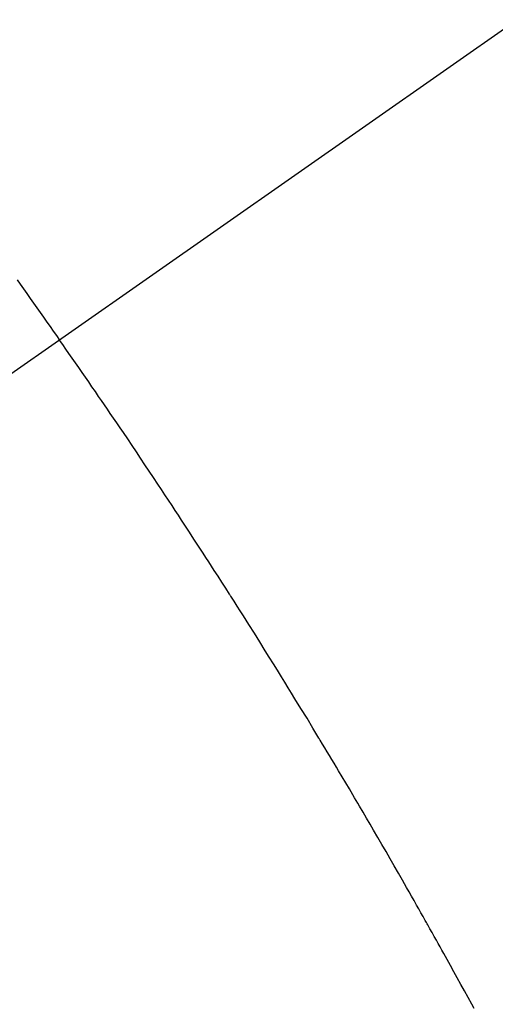
# Model space of a CAD drawing. Extents: x 0 to 26473, y -25 to 8845.
# Drawn here: x 1969 to 1977, y 6781 to 6796 of the extents above; entities that cross this region are included whole.
import ezdxf

# ---------------------------------------------------------------- set-up
doc = ezdxf.new("R2010")
doc.units = 0
doc.header["$LTSCALE"] = 50
doc.header["$MEASUREMENT"] = 0
doc.linetypes.add('CENTER2', pattern=[1.125, 0.75, -0.125, 0.125, -0.125])
doc.linetypes.add('HIDDEN', pattern=[0.375, 0.25, -0.125])
doc.layers.get('0').update_dxf_attribs({"linetype": 'CONTINUOUS'})
doc.layers.get('DEFPOINTS').update_dxf_attribs({"color": 146, "linetype": 'CONTINUOUS'})
doc.layers.add('150-機器', color=8, linetype='CONTINUOUS')
doc.styles.add('KH001', font='txt')
doc.dimstyles.new('KH1xx015', dxfattribs={"dimscale": 10, "dimtxt": 3.8, "dimasz": 0.8, "dimexe": 0.3, "dimexo": 1.2, "dimgap": 0.5, "dimtad": 3, "dimdec": 1, "dimdsep": 46, "dimlunit": 6, "dimtxsty": 'KH001', "dimblk": 'DOT', "dimcen": 1, "dimdle": 1, "dimclrd": 256, "dimclre": 256, "dimclrt": 256, "dimadec": 0, "dimazin": 0, "dimtfac": 1, "dimtdec": 1, "dimtix": 1, "dimtmove": 2, "dimatfit": 3, "dimldrblk": 'CLOSEDBLANK', "dimfxl": 1, "dimtolj": 1, "dimtzin": 0, "dimlwd": -1, "dimlwe": -1, "dimarcsym": 0})

# ---------------------------------------------------------------- blocks, each defined once
blk = doc.blocks.new('F402_H')
at = {"layer": '150-機器', "color": 13, "linetype": 'CENTER2'}
blk.add_line((0, 0), (244.018, -170.863), dxfattribs=at)
at = {"layer": '150-機器', "color": 13, "linetype": 'HIDDEN'}
for points in [[(213.311, -147.911), (213.262, -147.978), (213.208, -148.055), (213.153, -148.132), (213.099, -148.208), (213.044, -148.285), (212.99, -148.361), (212.936, -148.438), (212.882, -148.514), (212.828, -148.591), (212.777, -148.663), (212.726, -148.736), (212.675, -148.809), (212.624, -148.881)], [(205.936, -159.675), (205.974, -159.604), (206.032, -159.497), (206.091, -159.39), (206.149, -159.284), (206.208, -159.177), (206.262, -159.079), (206.316, -158.981), (206.371, -158.883), (206.425, -158.785), (206.454, -158.731), (206.484, -158.678), (206.513, -158.625), (206.543, -158.571), (206.578, -158.509), (206.613, -158.447), (206.648, -158.385), (206.683, -158.323), (206.693, -158.305), (206.703, -158.287), (206.713, -158.269), (206.723, -158.251), (206.758, -158.189), (206.793, -158.127), (206.828, -158.064), (206.863, -158.002), (206.904, -157.931), (206.944, -157.86), (206.985, -157.788), (207.025, -157.717), (207.091, -157.602), (207.157, -157.487), (207.223, -157.371), (207.29, -157.256), (207.356, -157.14), (207.423, -157.025), (207.49, -156.91), (207.557, -156.794), (207.614, -156.697), (207.671, -156.599), (207.728, -156.501), (207.785, -156.404), (207.812, -156.359), (207.838, -156.315), (207.864, -156.271), (207.89, -156.226), (207.948, -156.129), (208.006, -156.032), (208.064, -155.934), (208.122, -155.837), (208.158, -155.775), (208.195, -155.713), (208.232, -155.651), (208.269, -155.59), (208.306, -155.528), (208.344, -155.466), (208.381, -155.404), (208.418, -155.342), (208.423, -155.333), (208.429, -155.324), (208.434, -155.316), (208.439, -155.307), (208.535, -155.147), (208.631, -154.988), (208.729, -154.829), (208.826, -154.671), (208.88, -154.583), (208.935, -154.495), (208.989, -154.407), (209.043, -154.319), (209.109, -154.213), (209.174, -154.107), (209.24, -154.001), (209.305, -153.896), (209.393, -153.755), (209.481, -153.615), (209.57, -153.474), (209.658, -153.334), (209.708, -153.255), (209.759, -153.176), (209.809, -153.097), (209.859, -153.018), (209.864, -153.01), (209.87, -153.001), (209.875, -152.992), (209.881, -152.984), (209.942, -152.887), (210.004, -152.791), (210.066, -152.695), (210.128, -152.599), (210.173, -152.529), (210.218, -152.459), (210.263, -152.39), (210.308, -152.32), (210.381, -152.206), (210.455, -152.093), (210.529, -151.98), (210.603, -151.867), (210.654, -151.788), (210.706, -151.71), (210.757, -151.631), (210.808, -151.553), (210.866, -151.466), (210.923, -151.379), (210.98, -151.292), (211.038, -151.206), (211.107, -151.102), (211.177, -150.998), (211.246, -150.894), (211.316, -150.79), (211.385, -150.686), (211.455, -150.582), (211.525, -150.478), (211.595, -150.375), (211.648, -150.297), (211.701, -150.22), (211.754, -150.142), (211.806, -150.065), (211.853, -149.996), (211.9, -149.927), (211.947, -149.858), (211.994, -149.79), (212.047, -149.712), (212.101, -149.635), (212.154, -149.557), (212.207, -149.48), (212.261, -149.403), (212.314, -149.326), (212.367, -149.248), (212.421, -149.171), (212.472, -149.099), (212.522, -149.026), (212.573, -148.954), (212.624, -148.881)]]:
    blk.add_lwpolyline(points, dxfattribs=at)
blk = doc.blocks.new('_Dot')
at = {"color": 0, "linetype": 'ByBlock', "lineweight": -2}
blk.add_line((-0.5, 0), (-1, 0), dxfattribs=at)
at = {"color": 0, "linetype": 'ByBlock', "const_width": 0.5}
blk.add_lwpolyline([(-0.25, 0, 1), (0.25, 0, 1)], format="xyb", close=True, dxfattribs=at)
blk = doc.blocks.new('*D64')
at = {"layer": 'DEFPOINTS', "transparency": 16777216}
for p, q in [((1907.426, 6998.003), (1907.426, 7063.683)), ((2062.426, 6793.235), (2062.426, 7063.683)), ((2054.426, 7060.683), (1915.426, 7060.683))]:
    blk.add_line(p, q, dxfattribs=at)
at = {"layer": 'DEFPOINTS', "color": 0, "transparency": 16777216}
for p in [(1907.426, 7060.683), (1907.426, 6986.003), (2062.426, 6781.235)]:
    blk.add_point(p, dxfattribs=at)
at = {"layer": 'DEFPOINTS', "transparency": 16777216, "xscale": 8, "yscale": 8, "zscale": 8, "rotation": 180}
blk.add_blockref('_Dot', (1907.426, 7060.683), dxfattribs=at)
at = {"layer": 'DEFPOINTS', "transparency": 16777216, "xscale": 8, "yscale": 8, "zscale": 8}
blk.add_blockref('_Dot', (2062.426, 7060.683), dxfattribs=at)
at = {"layer": 'DEFPOINTS', "transparency": 16777216, "insert": (1984.926, 7084.683), "char_height": 38, "attachment_point": 5, "style": 'KH001'}
blk.add_mtext('\\A1;155', dxfattribs=at)
blk = doc.blocks.new('_ClosedBlank')
at = {"color": 0, "linetype": 'ByBlock', "lineweight": -2}
for p, q in [((-1, 0.1667), (0, 0)), ((-1, 0.1667), (-1, -0.1667)), ((0, 0), (-1, -0.1667))]:
    blk.add_line(p, q, dxfattribs=at)

msp = doc.modelspace()

# ---------------------------------------------------------------- block references
at = {"layer": '150-機器', "xscale": -1}
msp.add_blockref('F402_H', (2182.433, 6940.134), dxfattribs=at)

# ---------------------------------------------------------------- dimensions: what is measured, and where the dimension line sits
at = {"layer": 'DEFPOINTS'}
dim = msp.add_linear_dim(base=(1907.426, 7060.683), p1=(2062.426, 6781.235), p2=(1907.426, 6986.003), angle=180, dimstyle='KH1xx015', dxfattribs=at)
dim.commit()
dim.dimension.update_dxf_attribs({"geometry": '*D64', "text_midpoint": (1984.926, 7084.683)})

doc.saveas('drawing.dxf')
